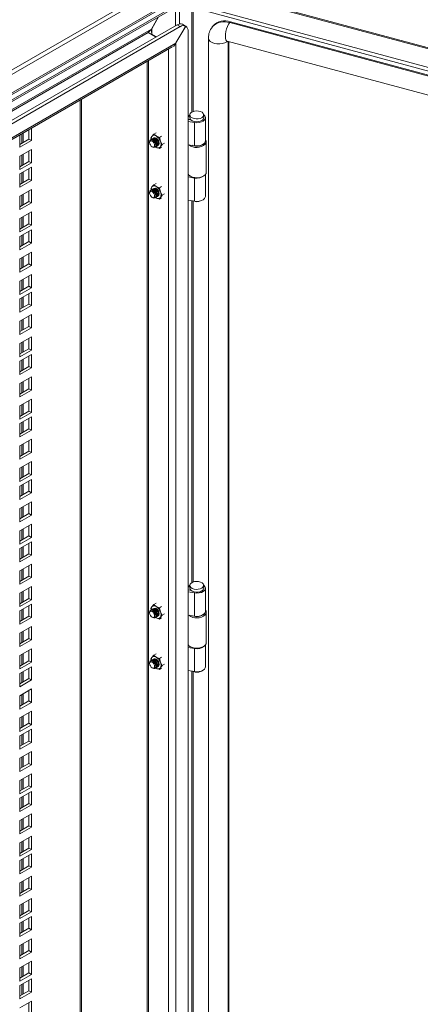
# Model space of a CAD drawing. Units: millimetres. Extents: x 63 to 8538, y 73 to 6060.
# Drawn here: x 6074 to 6260, y 4788 to 5246 of the extents above; entities that cross this region are included whole.
import ezdxf

# ---------------------------------------------------------------- set-up
doc = ezdxf.new("R2010")
doc.units = ezdxf.units.MM
doc.header["$LTSCALE"] = 5

msp = doc.modelspace()

# ---------------------------------------------------------------- linework, layer by layer
at = {"lineweight": 18}
for p, q in [((5337.76, 4799.8), (6211.47, 5304.18)), ((6212.08, 5302.51), (5338.17, 4798.01)), ((5338.01, 4788.51), (6211.22, 5292.6)), ((5338.17, 4789.44), (6212.08, 5293.94)), ((6169.89, 5266.32), (5352.08, 4794.21)), ((5352.66, 4793.71), (6168.28, 5264.55)), ((6642.97, 5130.12), (6160.43, 5260.02)), ((6643.45, 5130.54), (6161.07, 5260.39)), ((6150.25, 5254.15), (6637.25, 5123.05)), ((6146.09, 5243.04), (6146.09, 5251.74)), ((6147.9, 5243.82), (6147.9, 5252.79)), ((6148.32, 5253.03), (6637.25, 5121.42)), ((6153.61, 5251.61), (6153.61, 5202.84)), ((6154.25, 5203.14), (6154.25, 5251.44)), ((6138.05, 5247.1), (6134.82, 5241.5)), ((6134.96, 5241.58), (6138.19, 5247.18)), ((6171.58, 5244.91), (6171.24, 5244.49)), ((6625.12, 5122.31), (6171.24, 5244.49)), ((6625.46, 5122.73), (6171.58, 5244.91)), ((6134.82, 5241.5), (5787.52, 5041)), ((5788.19, 5040.61), (6133.4, 5239.9)), ((6146.78, 5243.44), (5792.1, 5038.69)), ((6148.2, 5242.63), (5793.51, 5037.87)), ((6133.4, 5239.9), (6137.02, 5237.81)), ((6134.96, 5239.16), (6134.96, 5241.58)), ((6150.72, 5242.92), (6146.13, 5234.97)), ((6146.27, 5235.05), (6150.8, 5242.88)), ((6146.78, 5243.44), (6148.2, 5242.63)), ((6149.31, 5243.74), (6150.72, 5242.92)), ((6149.38, 5243.7), (6149.38, 5243.7)), ((6149.38, 5243.7), (6150.8, 5242.88)), ((6151.87, 5240.5), (6151.87, 4679.38)), ((6163.49, 5242.95), (6163.15, 5242.54)), ((5793.51, 5031.4), (6146.13, 5234.97)), ((6134.96, 5239.16), (6134.82, 5239.08)), ((6134.96, 5239.16), (6137.16, 5237.89)), ((6146.27, 5235.05), (6146.04, 5234.81)), ((6146.27, 5235.05), (6146.27, 4678.36)), ((6161.37, 5237.37), (6161.37, 4688)), ((6169.99, 5235.94), (6591.21, 5122.55)), ((6170.52, 4686.83), (6170.52, 5235.8)), ((6170.85, 4687.25), (6170.85, 5235.71)), ((5793, 5030.27), (6144.52, 5233.2)), ((6142.77, 4680.39), (6142.77, 5232.18)), ((6132.82, 5226.44), (6132.82, 4686.13)), ((6133.54, 4685.71), (6133.54, 5226.86)), ((6101.75, 4691.26), (6101.75, 5208.51)), ((6102.36, 4692.11), (6102.36, 5208.86)), ((6151.87, 5200.44), (6152.1, 5200.9)), ((6153.01, 5199.38), (6151.87, 5199.57)), ((6151.87, 5199.46), (6153.28, 5199.24)), ((6151.87, 5198.5), (6154.91, 5198.03)), ((6152.74, 5201.57), (6152.74, 5200.26)), ((6153.01, 5199.38), (6153.05, 5199.47)), ((6153.01, 5199.28), (6153.01, 5199.38)), ((6159.14, 5200.26), (6159.14, 5201.57)), ((6159.94, 5189.49), (6159.94, 5200.26)), ((6077.91, 5190.32), (6077.91, 5194.74)), ((6079.04, 5189.67), (6079.04, 5195.4)), ((6154.91, 5198.03), (6154.91, 5187.26)), ((6073.67, 5192.29), (6073.67, 5186.56)), ((6073.67, 5187.87), (6077.91, 5190.32)), ((6073.67, 5186.56), (6079.04, 5189.67)), ((6074.6, 5192.83), (6074.6, 5188.41)), ((6075.28, 5188.8), (6075.28, 5193.23)), ((6077.91, 5190.32), (6079.04, 5189.67)), ((6134.02, 5189.04), (6134.02, 5188.75)), ((6135.09, 5191.6), (6134.64, 5190.78)), ((6134.64, 5190.78), (6134.79, 5190.18)), ((6134.86, 5190.2), (6134.79, 5190.16)), ((6135.95, 5192.64), (6135.09, 5191.6)), ((6135.28, 5190.45), (6135.21, 5190.4)), ((6135.71, 5190.69), (6135.63, 5190.65)), ((6135.95, 5192.64), (6136.99, 5193.24)), ((6137.05, 5191.77), (6135.95, 5192.64)), ((6138.56, 5191.13), (6137.05, 5191.77)), ((6139.6, 5191.74), (6138.56, 5191.13)), ((6139.01, 5189.33), (6138.56, 5191.13)), ((6139.87, 5187.77), (6139.01, 5189.33)), ((6160.34, 5174.9), (6160.34, 5189.05)), ((6079.04, 5185.49), (6073.67, 5182.38)), ((6077.91, 5179.93), (6077.91, 5184.83)), ((6079.04, 5179.28), (6079.04, 5185.49)), ((6135.18, 5186.74), (6135.43, 5186.59)), ((6136.79, 5186.7), (6136.86, 5186.74)), ((6137.05, 5186.55), (6136.8, 5186.7)), ((6136.83, 5186.72), (6137.05, 5186.55)), ((6137.05, 5186.55), (6138.56, 5185.91)), ((6137.21, 5186.94), (6137.28, 5186.98)), ((6137.63, 5187.18), (6137.71, 5187.23)), ((6138.56, 5185.91), (6139.01, 5186.72)), ((6139.6, 5186.51), (6138.56, 5185.91)), ((6139.01, 5186.72), (6139.87, 5187.77)), ((6140.91, 5188.37), (6139.87, 5187.77)), ((6154.91, 5187.26), (6151.87, 5187.73)), ((6073.67, 5182.38), (6073.67, 5176.18)), ((6073.67, 5177.48), (6077.91, 5179.93)), ((6074.6, 5182.92), (6074.6, 5178.02)), ((6075.28, 5178.41), (6075.28, 5183.31)), ((6077.91, 5179.93), (6079.04, 5179.28)), ((6073.67, 5176.18), (6079.04, 5179.28)), ((6079.04, 5177.22), (6073.67, 5174.12)), ((6077.91, 5171.67), (6077.91, 5176.57)), ((6079.04, 5171.02), (6079.04, 5177.22)), ((6073.67, 5174.12), (6073.67, 5167.91)), ((6073.67, 5169.22), (6077.91, 5171.67)), ((6073.67, 5167.91), (6079.04, 5171.02)), ((6074.6, 5174.66), (6074.6, 5169.76)), ((6075.28, 5170.15), (6075.28, 5175.05)), ((6077.91, 5171.67), (6079.04, 5171.02)), ((6152.03, 5173.74), (6151.87, 5173.77)), ((6152.15, 5173.61), (6151.87, 5173.66)), ((6151.87, 5172.7), (6154.91, 5172.23)), ((6152.83, 5173.11), (6153.12, 5172.94)), ((6154.91, 5161.45), (6154.91, 5172.23)), ((6158.77, 5172.94), (6159.06, 5173.11)), ((6159.94, 5163.68), (6159.94, 5173.84)), ((6079.04, 5166.84), (6073.67, 5163.73)), ((6077.91, 5161.28), (6077.91, 5166.18)), ((6079.04, 5160.63), (6079.04, 5166.84)), ((6134.64, 5167.27), (6135.09, 5168.08)), ((6134.8, 5166.65), (6134.64, 5167.27)), ((6134.86, 5166.68), (6134.79, 5166.64)), ((6135.09, 5168.08), (6135.95, 5169.13)), ((6135.28, 5166.93), (6135.21, 5166.89)), ((6135.71, 5167.17), (6135.63, 5167.13)), ((6135.95, 5169.13), (6136.99, 5169.73)), ((6137.05, 5168.25), (6135.95, 5169.13)), ((6138.56, 5167.62), (6137.05, 5168.25)), ((6139.6, 5168.22), (6138.56, 5167.62)), ((6138.56, 5167.62), (6139.01, 5165.82)), ((6073.67, 5163.73), (6073.67, 5157.53)), ((6074.6, 5164.27), (6074.6, 5159.37)), ((6075.28, 5159.76), (6075.28, 5164.66)), ((6134.02, 5165.52), (6134.02, 5165.24)), ((6135.18, 5163.22), (6135.43, 5163.08)), ((6136.79, 5163.18), (6136.86, 5163.22)), ((6137.05, 5163.03), (6136.8, 5163.19)), ((6137.05, 5163.03), (6136.83, 5163.2)), ((6138.56, 5162.39), (6137.05, 5163.03)), ((6137.21, 5163.42), (6137.28, 5163.47)), ((6137.63, 5163.67), (6137.71, 5163.71)), ((6139.01, 5163.2), (6138.56, 5162.39)), ((6138.56, 5162.39), (6139.6, 5162.99)), ((6139.01, 5165.82), (6139.87, 5164.25)), ((6139.87, 5164.25), (6139.01, 5163.2)), ((6140.91, 5164.85), (6139.87, 5164.25)), ((6154.91, 5161.45), (6151.87, 5161.92)), ((6153.61, 5161.65), (6153.61, 4984)), ((6154.25, 4984.31), (6154.25, 5161.55)), ((6073.67, 5158.83), (6077.91, 5161.28)), ((6073.67, 5157.53), (6079.04, 5160.63)), ((6077.91, 5161.28), (6079.04, 5160.63)), ((6079.04, 5156.45), (6073.67, 5153.35)), ((6073.67, 5153.35), (6073.67, 5147.14)), ((6074.6, 5153.89), (6074.6, 5148.99)), ((6075.28, 5149.38), (6075.28, 5154.28)), ((6077.91, 5150.9), (6077.91, 5155.8)), ((6079.04, 5150.24), (6079.04, 5156.45)), ((6073.67, 5148.45), (6077.91, 5150.9)), ((6073.67, 5147.14), (6079.04, 5150.24)), ((6079.04, 5148.19), (6073.67, 5145.08)), ((6077.91, 5150.9), (6079.04, 5150.24)), ((6079.04, 5141.98), (6079.04, 5148.19)), ((6073.67, 5145.08), (6073.67, 5138.88)), ((6074.6, 5145.62), (6074.6, 5140.72)), ((6075.28, 5141.12), (6075.28, 5146.01)), ((6077.91, 5142.63), (6077.91, 5147.53)), ((6073.67, 5140.18), (6077.91, 5142.63)), ((6073.67, 5138.88), (6079.04, 5141.98)), ((6077.91, 5142.63), (6079.04, 5141.98)), ((6079.04, 5137.8), (6073.67, 5134.7)), ((6073.67, 5134.7), (6073.67, 5128.49)), ((6074.6, 5135.24), (6074.6, 5130.34)), ((6075.28, 5130.73), (6075.28, 5135.63)), ((6077.91, 5132.25), (6077.91, 5137.15)), ((6079.04, 5131.59), (6079.04, 5137.8)), ((6073.67, 5129.8), (6077.91, 5132.25)), ((6073.67, 5128.49), (6079.04, 5131.59)), ((6077.91, 5132.25), (6079.04, 5131.59)), ((6079.04, 5127.41), (6073.67, 5124.31)), ((6075.28, 5120.34), (6075.28, 5125.24)), ((6077.91, 5121.86), (6077.91, 5126.76)), ((6079.04, 5121.21), (6079.04, 5127.41)), ((6073.67, 5124.31), (6073.67, 5118.11)), ((6073.67, 5119.41), (6077.91, 5121.86)), ((6073.67, 5118.11), (6079.04, 5121.21)), ((6074.6, 5124.85), (6074.6, 5119.95)), ((6077.91, 5121.86), (6079.04, 5121.21)), ((6079.04, 5119.15), (6073.67, 5116.05)), ((6073.67, 5116.05), (6073.67, 5109.84)), ((6074.6, 5116.59), (6074.6, 5111.69)), ((6075.28, 5112.08), (6075.28, 5116.98)), ((6077.91, 5113.6), (6077.91, 5118.5)), ((6079.04, 5112.94), (6079.04, 5119.15)), ((6073.67, 5111.15), (6077.91, 5113.6)), ((6073.67, 5109.84), (6079.04, 5112.94)), ((6077.91, 5113.6), (6079.04, 5112.94)), ((6079.04, 5108.76), (6073.67, 5105.66)), ((6075.28, 5101.69), (6075.28, 5106.59)), ((6077.91, 5103.21), (6077.91, 5108.11)), ((6079.04, 5102.56), (6079.04, 5108.76)), ((6073.67, 5105.66), (6073.67, 5099.46)), ((6073.67, 5100.76), (6077.91, 5103.21)), ((6073.67, 5099.46), (6079.04, 5102.56)), ((6074.6, 5106.2), (6074.6, 5101.3)), ((6077.91, 5103.21), (6079.04, 5102.56)), ((6079.04, 5098.38), (6073.67, 5095.27)), ((6077.91, 5092.82), (6077.91, 5097.72)), ((6079.04, 5092.17), (6079.04, 5098.38)), ((6073.67, 5095.27), (6073.67, 5089.07)), ((6074.6, 5095.81), (6074.6, 5090.91)), ((6075.28, 5091.31), (6075.28, 5096.21)), ((6073.67, 5090.38), (6077.91, 5092.82)), ((6073.67, 5089.07), (6079.04, 5092.17)), ((6079.04, 5090.11), (6073.67, 5087.01)), ((6077.91, 5092.82), (6079.04, 5092.17)), ((6077.91, 5084.56), (6077.91, 5089.46)), ((6079.04, 5083.91), (6079.04, 5090.11)), ((6073.67, 5087.01), (6073.67, 5080.81)), ((6073.67, 5082.11), (6077.91, 5084.56)), ((6073.67, 5080.81), (6079.04, 5083.91)), ((6074.6, 5087.55), (6074.6, 5082.65)), ((6075.28, 5083.04), (6075.28, 5087.94)), ((6077.91, 5084.56), (6079.04, 5083.91)), ((6079.04, 5079.73), (6073.67, 5076.63)), ((6079.04, 5073.52), (6079.04, 5079.73)), ((6073.67, 5076.63), (6073.67, 5070.42)), ((6074.6, 5077.16), (6074.6, 5072.26)), ((6075.28, 5072.66), (6075.28, 5077.56)), ((6077.91, 5074.17), (6077.91, 5079.07)), ((6073.67, 5071.73), (6077.91, 5074.17)), ((6073.67, 5070.42), (6079.04, 5073.52)), ((6077.91, 5074.17), (6079.04, 5073.52)), ((6079.04, 5069.34), (6073.67, 5066.24)), ((6073.67, 5066.24), (6073.67, 5060.03)), ((6074.6, 5066.78), (6074.6, 5061.88)), ((6075.28, 5062.27), (6075.28, 5067.17)), ((6077.91, 5063.79), (6077.91, 5068.69)), ((6079.04, 5063.14), (6079.04, 5069.34)), ((6073.67, 5061.34), (6077.91, 5063.79)), ((6073.67, 5060.03), (6079.04, 5063.14)), ((6079.04, 5061.08), (6073.67, 5057.98)), ((6077.91, 5063.79), (6079.04, 5063.14)), ((6079.04, 5054.87), (6079.04, 5061.08)), ((6073.67, 5057.98), (6073.67, 5051.77)), ((6074.6, 5058.51), (6074.6, 5053.61)), ((6075.28, 5054.01), (6075.28, 5058.91)), ((6077.91, 5055.53), (6077.91, 5060.42)), ((6073.67, 5053.08), (6077.91, 5055.53)), ((6073.67, 5051.77), (6079.04, 5054.87)), ((6077.91, 5055.53), (6079.04, 5054.87)), ((6079.04, 5050.69), (6073.67, 5047.59)), ((6073.67, 5047.59), (6073.67, 5041.38)), ((6074.6, 5048.13), (6074.6, 5043.23)), ((6075.28, 5043.62), (6075.28, 5048.52)), ((6077.91, 5045.14), (6077.91, 5050.04)), ((6079.04, 5044.49), (6079.04, 5050.69)), ((6073.67, 5042.69), (6077.91, 5045.14)), ((6073.67, 5041.38), (6079.04, 5044.49)), ((6077.91, 5045.14), (6079.04, 5044.49)), ((6079.04, 5040.3), (6073.67, 5037.2)), ((6075.28, 5033.23), (6075.28, 5038.13)), ((6077.91, 5034.75), (6077.91, 5039.65)), ((6079.04, 5034.1), (6079.04, 5040.3)), ((6073.67, 5037.2), (6073.67, 5031)), ((6073.67, 5032.3), (6077.91, 5034.75)), ((6073.67, 5031), (6079.04, 5034.1)), ((6074.6, 5037.74), (6074.6, 5032.84)), ((6077.91, 5034.75), (6079.04, 5034.1)), ((6079.04, 5032.04), (6073.67, 5028.94)), ((6073.67, 5028.94), (6073.67, 5022.73)), ((6074.6, 5029.48), (6074.6, 5024.58)), ((6075.28, 5024.97), (6075.28, 5029.87)), ((6077.91, 5026.49), (6077.91, 5031.39)), ((6079.04, 5025.84), (6079.04, 5032.04)), ((6073.67, 5024.04), (6077.91, 5026.49)), ((6073.67, 5022.73), (6079.04, 5025.84)), ((6077.91, 5026.49), (6079.04, 5025.84)), ((6079.04, 5021.66), (6073.67, 5018.55)), ((6077.91, 5016.1), (6077.91, 5021)), ((6079.04, 5015.45), (6079.04, 5021.66)), ((6073.67, 5018.55), (6073.67, 5012.35)), ((6073.67, 5013.65), (6077.91, 5016.1)), ((6073.67, 5012.35), (6079.04, 5015.45)), ((6074.6, 5019.09), (6074.6, 5014.19)), ((6075.28, 5014.58), (6075.28, 5019.48)), ((6077.91, 5016.1), (6079.04, 5015.45)), ((6079.04, 5011.27), (6073.67, 5008.17)), ((6077.91, 5005.72), (6077.91, 5010.62)), ((6079.04, 5005.06), (6079.04, 5011.27)), ((6073.67, 5008.17), (6073.67, 5001.96)), ((6074.6, 5008.71), (6074.6, 5003.81)), ((6075.28, 5004.2), (6075.28, 5009.1)), ((6073.67, 5003.27), (6077.91, 5005.72)), ((6073.67, 5001.96), (6079.04, 5005.06)), ((6079.04, 5003.01), (6073.67, 4999.9)), ((6077.91, 5005.72), (6079.04, 5005.06)), ((6077.91, 4997.45), (6077.91, 5002.35)), ((6079.04, 4996.8), (6079.04, 5003.01)), ((6073.67, 4999.9), (6073.67, 4993.7)), ((6073.67, 4995), (6077.91, 4997.45)), ((6073.67, 4993.7), (6079.04, 4996.8)), ((6074.6, 5000.44), (6074.6, 4995.54)), ((6075.28, 4995.93), (6075.28, 5000.83)), ((6077.91, 4997.45), (6079.04, 4996.8)), ((6079.04, 4992.62), (6073.67, 4989.52)), ((6079.04, 4986.41), (6079.04, 4992.62)), ((6073.67, 4989.52), (6073.67, 4983.31)), ((6074.6, 4990.06), (6074.6, 4985.16)), ((6075.28, 4985.55), (6075.28, 4990.45)), ((6077.91, 4987.07), (6077.91, 4991.97)), ((6073.67, 4984.62), (6077.91, 4987.07)), ((6073.67, 4983.31), (6079.04, 4986.41)), ((6077.91, 4987.07), (6079.04, 4986.41)), ((6079.04, 4982.23), (6073.67, 4979.13)), ((6073.67, 4979.13), (6073.67, 4972.92)), ((6074.6, 4979.67), (6074.6, 4974.77)), ((6075.28, 4975.16), (6075.28, 4980.06)), ((6077.91, 4976.68), (6077.91, 4981.58)), ((6079.04, 4976.03), (6079.04, 4982.23)), ((6151.87, 4981.61), (6152.1, 4982.07)), ((6153.01, 4980.55), (6151.87, 4980.74)), ((6151.87, 4980.63), (6153.28, 4980.41)), ((6151.87, 4979.67), (6154.91, 4979.2)), ((6152.74, 4982.74), (6152.74, 4981.43)), ((6153.01, 4980.55), (6153.05, 4980.64)), ((6153.01, 4980.45), (6153.01, 4980.55)), ((6154.91, 4979.2), (6154.91, 4968.42)), ((6159.14, 4981.43), (6159.14, 4982.74)), ((6159.94, 4970.65), (6159.94, 4981.43)), ((6073.67, 4974.23), (6077.91, 4976.68)), ((6073.67, 4972.92), (6079.04, 4976.03)), ((6079.04, 4973.97), (6073.67, 4970.87)), ((6077.91, 4976.68), (6079.04, 4976.03)), ((6079.04, 4967.76), (6079.04, 4973.97)), ((6135.95, 4973.81), (6135.09, 4972.76)), ((6135.95, 4973.81), (6136.99, 4974.41)), ((6137.05, 4972.94), (6135.95, 4973.81)), ((6073.67, 4970.87), (6073.67, 4964.66)), ((6074.6, 4971.41), (6074.6, 4966.51)), ((6075.28, 4966.9), (6075.28, 4971.8)), ((6077.91, 4968.42), (6077.91, 4973.32)), ((6134.02, 4970.21), (6134.02, 4969.92)), ((6135.09, 4972.76), (6134.64, 4971.95)), ((6134.64, 4971.95), (6134.79, 4971.35)), ((6134.86, 4971.37), (6134.79, 4971.33)), ((6135.28, 4971.61), (6135.21, 4971.57)), ((6135.71, 4971.86), (6135.63, 4971.82)), ((6138.56, 4972.3), (6137.05, 4972.94)), ((6139.6, 4972.9), (6138.56, 4972.3)), ((6139.01, 4970.5), (6138.56, 4972.3)), ((6139.87, 4968.93), (6139.01, 4970.5)), ((6140.91, 4969.54), (6139.87, 4968.93)), ((6160.34, 4956.07), (6160.34, 4970.21)), ((6073.67, 4965.97), (6077.91, 4968.42)), ((6073.67, 4964.66), (6079.04, 4967.76)), ((6077.91, 4968.42), (6079.04, 4967.76)), ((6135.18, 4967.91), (6135.43, 4967.76)), ((6136.79, 4967.86), (6136.86, 4967.9)), ((6137.05, 4967.71), (6136.8, 4967.87)), ((6136.83, 4967.89), (6137.05, 4967.71)), ((6137.05, 4967.71), (6138.56, 4967.07)), ((6137.21, 4968.11), (6137.28, 4968.15)), ((6137.63, 4968.35), (6137.71, 4968.39)), ((6138.56, 4967.07), (6139.01, 4967.89)), ((6139.6, 4967.68), (6138.56, 4967.07)), ((6139.01, 4967.89), (6139.87, 4968.93)), ((6154.91, 4968.42), (6151.87, 4968.89)), ((6079.04, 4963.58), (6073.67, 4960.48)), ((6073.67, 4960.48), (6073.67, 4954.27)), ((6074.6, 4961.02), (6074.6, 4956.12)), ((6075.28, 4956.51), (6075.28, 4961.41)), ((6077.91, 4958.03), (6077.91, 4962.93)), ((6079.04, 4957.38), (6079.04, 4963.58)), ((6073.67, 4955.58), (6077.91, 4958.03)), ((6073.67, 4954.27), (6079.04, 4957.38)), ((6077.91, 4958.03), (6079.04, 4957.38)), ((6079.04, 4953.2), (6073.67, 4950.09)), ((6075.28, 4946.13), (6075.28, 4951.02)), ((6077.91, 4947.64), (6077.91, 4952.54)), ((6079.04, 4946.99), (6079.04, 4953.2)), ((6135.95, 4950.29), (6136.99, 4950.89)), ((6152.03, 4954.91), (6151.87, 4954.93)), ((6152.15, 4954.78), (6151.87, 4954.82)), ((6151.87, 4953.87), (6154.91, 4953.4)), ((6152.83, 4954.27), (6153.12, 4954.11)), ((6154.91, 4942.62), (6154.91, 4953.4)), ((6158.77, 4954.11), (6159.06, 4954.27)), ((6159.94, 4944.85), (6159.94, 4955.01)), ((6073.67, 4950.09), (6073.67, 4943.89)), ((6073.67, 4945.19), (6077.91, 4947.64)), ((6073.67, 4943.89), (6079.04, 4946.99)), ((6074.6, 4950.63), (6074.6, 4945.73)), ((6077.91, 4947.64), (6079.04, 4946.99)), ((6134.02, 4946.69), (6134.02, 4946.4)), ((6134.64, 4948.43), (6135.09, 4949.25)), ((6134.8, 4947.82), (6134.64, 4948.43)), ((6134.86, 4947.85), (6134.79, 4947.81)), ((6135.09, 4949.25), (6135.95, 4950.29)), ((6135.28, 4948.1), (6135.21, 4948.05)), ((6135.71, 4948.34), (6135.63, 4948.3)), ((6137.05, 4949.42), (6135.95, 4950.29)), ((6138.56, 4948.78), (6137.05, 4949.42)), ((6139.6, 4949.39), (6138.56, 4948.78)), ((6138.56, 4948.78), (6139.01, 4946.98)), ((6139.01, 4946.98), (6139.87, 4945.42)), ((6079.04, 4944.93), (6073.67, 4941.83)), ((6073.67, 4941.83), (6073.67, 4935.62)), ((6074.6, 4942.37), (6074.6, 4937.47)), ((6075.28, 4937.86), (6075.28, 4942.76)), ((6077.91, 4939.38), (6077.91, 4944.28)), ((6079.04, 4938.73), (6079.04, 4944.93)), ((6135.18, 4944.39), (6135.43, 4944.24)), ((6136.79, 4944.35), (6136.86, 4944.39)), ((6137.05, 4944.2), (6136.8, 4944.36)), ((6137.05, 4944.2), (6136.83, 4944.37)), ((6138.56, 4943.56), (6137.05, 4944.2)), ((6137.21, 4944.59), (6137.28, 4944.63)), ((6137.63, 4944.84), (6137.71, 4944.88)), ((6139.01, 4944.37), (6138.56, 4943.56)), ((6138.56, 4943.56), (6139.6, 4944.16)), ((6139.87, 4945.42), (6139.01, 4944.37)), ((6140.91, 4946.02), (6139.87, 4945.42)), ((6154.91, 4942.62), (6151.87, 4943.09)), ((6153.61, 4942.82), (6153.61, 4765.17)), ((6154.25, 4765.47), (6154.25, 4942.72)), ((6073.67, 4936.93), (6077.91, 4939.38)), ((6073.67, 4935.62), (6079.04, 4938.73)), ((6077.91, 4939.38), (6079.04, 4938.73)), ((6079.04, 4934.55), (6073.67, 4931.44)), ((6077.91, 4928.99), (6077.91, 4933.89)), ((6079.04, 4928.34), (6079.04, 4934.55)), ((6073.67, 4931.44), (6073.67, 4925.24)), ((6073.67, 4926.54), (6077.91, 4928.99)), ((6073.67, 4925.24), (6079.04, 4928.34)), ((6074.6, 4931.98), (6074.6, 4927.08)), ((6075.28, 4927.48), (6075.28, 4932.37)), ((6077.91, 4928.99), (6079.04, 4928.34)), ((6079.04, 4924.16), (6073.67, 4921.06)), ((6077.91, 4918.61), (6077.91, 4923.51)), ((6079.04, 4917.95), (6079.04, 4924.16)), ((6073.67, 4921.06), (6073.67, 4914.85)), ((6074.6, 4921.6), (6074.6, 4916.7)), ((6075.28, 4917.09), (6075.28, 4921.99)), ((6073.67, 4916.16), (6077.91, 4918.61)), ((6073.67, 4914.85), (6079.04, 4917.95)), ((6079.04, 4915.9), (6073.67, 4912.79)), ((6077.91, 4918.61), (6079.04, 4917.95)), ((6077.91, 4910.34), (6077.91, 4915.24)), ((6079.04, 4909.69), (6079.04, 4915.9)), ((6073.67, 4912.79), (6073.67, 4906.59)), ((6073.67, 4907.89), (6077.91, 4910.34)), ((6073.67, 4906.59), (6079.04, 4909.69)), ((6074.6, 4913.33), (6074.6, 4908.43)), ((6075.28, 4908.83), (6075.28, 4913.73)), ((6077.91, 4910.34), (6079.04, 4909.69)), ((6079.04, 4905.51), (6073.67, 4902.41)), ((6079.04, 4899.3), (6079.04, 4905.51)), ((6073.67, 4902.41), (6073.67, 4896.2)), ((6074.6, 4902.95), (6074.6, 4898.05)), ((6075.28, 4898.44), (6075.28, 4903.34)), ((6077.91, 4899.96), (6077.91, 4904.86)), ((6073.67, 4897.51), (6077.91, 4899.96)), ((6073.67, 4896.2), (6079.04, 4899.3)), ((6077.91, 4899.96), (6079.04, 4899.3)), ((6079.04, 4895.12), (6073.67, 4892.02)), ((6073.67, 4892.02), (6073.67, 4885.82)), ((6074.6, 4892.56), (6074.6, 4887.66)), ((6075.28, 4888.05), (6075.28, 4892.95)), ((6077.91, 4889.57), (6077.91, 4894.47)), ((6079.04, 4888.92), (6079.04, 4895.12)), ((6073.67, 4887.12), (6077.91, 4889.57)), ((6073.67, 4885.82), (6079.04, 4888.92)), ((6079.04, 4886.86), (6073.67, 4883.76)), ((6077.91, 4889.57), (6079.04, 4888.92)), ((6079.04, 4880.65), (6079.04, 4886.86)), ((6073.67, 4883.76), (6073.67, 4877.55)), ((6074.6, 4884.3), (6074.6, 4879.4)), ((6075.28, 4879.79), (6075.28, 4884.69)), ((6077.91, 4881.31), (6077.91, 4886.21)), ((6073.67, 4878.86), (6077.91, 4881.31)), ((6073.67, 4877.55), (6079.04, 4880.65)), ((6077.91, 4881.31), (6079.04, 4880.65)), ((6079.04, 4876.47), (6073.67, 4873.37)), ((6073.67, 4873.37), (6073.67, 4867.17)), ((6074.6, 4873.91), (6074.6, 4869.01)), ((6075.28, 4869.4), (6075.28, 4874.3)), ((6077.91, 4870.92), (6077.91, 4875.82)), ((6079.04, 4870.27), (6079.04, 4876.47)), ((6073.67, 4868.47), (6077.91, 4870.92)), ((6073.67, 4867.17), (6079.04, 4870.27)), ((6077.91, 4870.92), (6079.04, 4870.27)), ((6079.04, 4866.09), (6073.67, 4862.99)), ((6075.28, 4859.02), (6075.28, 4863.92)), ((6077.91, 4860.54), (6077.91, 4865.43)), ((6079.04, 4859.88), (6079.04, 4866.09)), ((6073.67, 4862.99), (6073.67, 4856.78)), ((6073.67, 4858.09), (6077.91, 4860.54)), ((6073.67, 4856.78), (6079.04, 4859.88)), ((6074.6, 4863.52), (6074.6, 4858.62)), ((6077.91, 4860.54), (6079.04, 4859.88)), ((6079.04, 4857.82), (6073.67, 4854.72)), ((6073.67, 4854.72), (6073.67, 4848.52)), ((6074.6, 4855.26), (6074.6, 4850.36)), ((6075.28, 4850.75), (6075.28, 4855.65)), ((6077.91, 4852.27), (6077.91, 4857.17)), ((6079.04, 4851.62), (6079.04, 4857.82)), ((6073.67, 4849.82), (6077.91, 4852.27)), ((6073.67, 4848.52), (6079.04, 4851.62)), ((6077.91, 4852.27), (6079.04, 4851.62)), ((6079.04, 4847.44), (6073.67, 4844.34)), ((6077.91, 4841.89), (6077.91, 4846.78)), ((6079.04, 4841.23), (6079.04, 4847.44)), ((6073.67, 4844.34), (6073.67, 4838.13)), ((6073.67, 4839.44), (6077.91, 4841.89)), ((6073.67, 4838.13), (6079.04, 4841.23)), ((6074.6, 4844.87), (6074.6, 4839.97)), ((6075.28, 4840.37), (6075.28, 4845.27)), ((6077.91, 4841.89), (6079.04, 4841.23)), ((6079.04, 4837.05), (6073.67, 4833.95)), ((6077.91, 4831.5), (6077.91, 4836.4)), ((6079.04, 4830.85), (6079.04, 4837.05)), ((6073.67, 4833.95), (6073.67, 4827.74)), ((6074.6, 4834.49), (6074.6, 4829.59)), ((6075.28, 4829.98), (6075.28, 4834.88)), ((6073.67, 4829.05), (6077.91, 4831.5)), ((6073.67, 4827.74), (6079.04, 4830.85)), ((6079.04, 4828.79), (6073.67, 4825.69)), ((6077.91, 4831.5), (6079.04, 4830.85)), ((6077.91, 4823.24), (6077.91, 4828.14)), ((6079.04, 4822.58), (6079.04, 4828.79)), ((6073.67, 4825.69), (6073.67, 4819.48)), ((6073.67, 4820.79), (6077.91, 4823.24)), ((6074.6, 4826.22), (6074.6, 4821.33)), ((6075.28, 4821.72), (6075.28, 4826.62)), ((6077.91, 4823.24), (6079.04, 4822.58)), ((6073.67, 4819.48), (6079.04, 4822.58)), ((6079.04, 4818.4), (6073.67, 4815.3)), ((6079.04, 4812.2), (6079.04, 4818.4)), ((6073.67, 4815.3), (6073.67, 4809.09)), ((6074.6, 4815.84), (6074.6, 4810.94)), ((6075.28, 4811.33), (6075.28, 4816.23)), ((6077.91, 4812.85), (6077.91, 4817.75)), ((6073.67, 4810.4), (6077.91, 4812.85)), ((6073.67, 4809.09), (6079.04, 4812.2)), ((6077.91, 4812.85), (6079.04, 4812.2)), ((6079.04, 4808.02), (6073.67, 4804.91)), ((6073.67, 4804.91), (6073.67, 4798.71)), ((6074.6, 4805.45), (6074.6, 4800.55)), ((6075.28, 4800.94), (6075.28, 4805.84)), ((6077.91, 4802.46), (6077.91, 4807.36)), ((6079.04, 4801.81), (6079.04, 4808.02)), ((6073.67, 4800.01), (6077.91, 4802.46)), ((6073.67, 4798.71), (6079.04, 4801.81)), ((6079.04, 4799.75), (6073.67, 4796.65)), ((6077.91, 4802.46), (6079.04, 4801.81)), ((6079.04, 4793.55), (6079.04, 4799.75)), ((6073.67, 4796.65), (6073.67, 4790.44)), ((6074.6, 4797.19), (6074.6, 4792.29)), ((6075.28, 4792.68), (6075.28, 4797.58)), ((6077.91, 4794.2), (6077.91, 4799.1)), ((6073.67, 4791.75), (6077.91, 4794.2)), ((6073.67, 4790.44), (6079.04, 4793.55)), ((6077.91, 4794.2), (6079.04, 4793.55)), ((6079.04, 4789.37), (6073.67, 4786.26)), ((6077.91, 4783.81), (6077.91, 4788.71)), ((6079.04, 4783.16), (6079.04, 4789.37))]:
    msp.add_line(p, q, dxfattribs=at)
at = {"lineweight": 18, "flags": 128}
for points in [[(6171.24, 5244.49), (6170.72, 5243.71), (6170.23, 5242.71), (6169.81, 5241.57), (6169.48, 5240.36), (6169.28, 5239.16), (6169.21, 5238.06), (6169.28, 5237.13), (6169.48, 5236.44), (6169.81, 5236.03), (6169.99, 5235.94)], [(6134.82, 5241.5), (6134.04, 5240.66), (6133.4, 5239.9)], [(6133.53, 5239.82), (6133.65, 5240.12), (6133.84, 5240.42)], [(6134.96, 5239.16), (6134.82, 5240.37), (6134.96, 5241.58)], [(6161.37, 5237.37), (6161.38, 5237.13), (6161.66, 5236.42), (6162.23, 5235.78), (6163.08, 5235.24), (6164.14, 5234.86), (6165.33, 5234.64), (6166.58, 5234.61), (6167.81, 5234.76), (6168.92, 5235.1), (6169.84, 5235.59), (6170.22, 5235.88)], [(6169.81, 5235.97), (6169.8, 5235.97), (6169.95, 5235.95), (6169.99, 5235.94)], [(6158.21, 5200.26), (6157.44, 5199.94), (6156.54, 5199.76), (6155.59, 5199.74), (6154.66, 5199.88), (6153.86, 5200.17), (6153.23, 5200.59), (6152.85, 5201.09), (6152.75, 5201.64), (6152.92, 5202.18), (6153.37, 5202.67), (6154.04, 5203.06), (6154.89, 5203.31), (6155.82, 5203.42), (6156.77, 5203.36), (6157.65, 5203.14), (6158.37, 5202.78), (6158.88, 5202.31), (6159.12, 5201.78), (6159.09, 5201.23), (6158.77, 5200.71), (6158.21, 5200.26)], [(6152.75, 5201.65), (6152.55, 5201.48), (6152.1, 5200.9)], [(6152.74, 5200.26), (6152.85, 5199.79), (6153.23, 5199.28), (6153.86, 5198.86), (6154.66, 5198.57), (6155.59, 5198.43), (6156.54, 5198.45), (6157.44, 5198.63), (6158.21, 5198.96)], [(6154.91, 5198.03), (6156, 5197.96), (6157.09, 5198.05), (6158.09, 5198.32), (6158.93, 5198.73), (6159.54, 5199.26), (6159.88, 5199.86), (6159.92, 5200.5), (6159.66, 5201.11), (6159.14, 5201.65)], [(6134.02, 5189.04), (6134.13, 5189.6), (6134.44, 5189.95), (6134.89, 5190.04), (6135.43, 5189.86), (6135.97, 5189.42), (6136.43, 5188.8), (6136.74, 5188.1), (6136.85, 5187.41), (6136.74, 5186.85), (6136.43, 5186.5), (6135.98, 5186.41), (6135.44, 5186.59), (6135.43, 5186.59)], [(6135.19, 5186.74), (6134.74, 5187.1), (6134.36, 5187.61), (6134.11, 5188.19), (6134.02, 5188.75), (6134.11, 5189.21), (6134.36, 5189.5), (6134.74, 5189.58), (6135.19, 5189.42), (6135.63, 5189.06), (6136.01, 5188.56), (6136.26, 5187.97), (6136.35, 5187.41), (6136.26, 5186.95), (6136.01, 5186.66), (6135.63, 5186.58), (6135.19, 5186.74)], [(6134.62, 5190.03), (6134.79, 5190.16), (6135.24, 5190.25), (6135.79, 5190.06), (6136.33, 5189.62), (6136.79, 5189), (6137.09, 5188.3), (6137.2, 5187.61), (6137.09, 5187.05), (6136.79, 5186.7), (6136.57, 5186.62)], [(6134.86, 5190.2), (6135.31, 5190.29), (6135.86, 5190.1), (6136.4, 5189.67), (6136.86, 5189.05), (6137.16, 5188.34), (6137.27, 5187.65), (6137.16, 5187.09), (6136.86, 5186.74), (6136.86, 5186.74)], [(6135.05, 5190.28), (6135.21, 5190.4), (6135.67, 5190.49), (6136.21, 5190.31), (6136.75, 5189.87), (6137.21, 5189.25), (6137.52, 5188.54), (6137.62, 5187.86), (6137.52, 5187.29), (6137.21, 5186.94), (6137.02, 5186.87)], [(6135.28, 5190.45), (6135.74, 5190.53), (6136.28, 5190.35), (6136.82, 5189.91), (6137.28, 5189.29), (6137.59, 5188.59), (6137.7, 5187.9), (6137.59, 5187.34), (6137.28, 5186.98), (6137.28, 5186.98)], [(6135.47, 5190.52), (6135.63, 5190.65), (6136.09, 5190.74), (6136.63, 5190.55), (6137.18, 5190.11), (6137.63, 5189.49), (6137.94, 5188.79), (6138.05, 5188.1), (6137.94, 5187.54), (6137.63, 5187.18), (6137.42, 5187.11)], [(6135.71, 5190.69), (6136.16, 5190.78), (6136.7, 5190.59), (6137.25, 5190.16), (6137.7, 5189.54), (6138.01, 5188.83), (6138.12, 5188.14), (6138.01, 5187.58), (6137.71, 5187.23), (6137.71, 5187.23)], [(6137.05, 5190.79), (6136.51, 5190.98), (6136.05, 5190.89), (6135.89, 5190.76)], [(6135.9, 5190.77), (6136.06, 5190.89), (6136.52, 5190.98), (6137.06, 5190.8), (6137.6, 5190.36), (6138.06, 5189.74), (6138.36, 5189.03), (6138.47, 5188.35), (6138.36, 5187.78), (6138.06, 5187.43), (6137.85, 5187.35)], [(6137.06, 5190.78), (6136.52, 5190.97), (6136.07, 5190.88), (6135.92, 5190.77)], [(6137.87, 5187.35), (6138.05, 5187.43), (6138.36, 5187.78), (6138.47, 5188.34), (6138.36, 5189.03), (6138.05, 5189.74), (6137.59, 5190.35), (6137.05, 5190.79)], [(6137.88, 5187.37), (6138.05, 5187.44), (6138.36, 5187.79), (6138.46, 5188.35), (6138.36, 5189.03), (6138.05, 5189.74), (6137.6, 5190.35), (6137.06, 5190.78)], [(6154.91, 5187.26), (6156, 5187.18), (6157.09, 5187.27), (6158.09, 5187.54), (6158.93, 5187.95), (6159.54, 5188.48), (6159.88, 5189.08), (6159.94, 5189.49)], [(6159.51, 5188.33), (6159.87, 5188.92), (6159.94, 5189.43)], [(6151.87, 5173.94), (6152.26, 5173.51), (6153.01, 5173.01), (6153.96, 5172.64), (6155.04, 5172.42), (6156.19, 5172.37), (6157.32, 5172.49), (6158.35, 5172.78), (6159.22, 5173.21), (6159.87, 5173.76)], [(6159.87, 5173.76), (6160.25, 5174.38), (6160.34, 5174.9)], [(6134.02, 5165.52), (6134.13, 5166.08), (6134.44, 5166.44), (6134.89, 5166.53), (6135.43, 5166.34), (6135.97, 5165.9), (6136.43, 5165.29), (6136.74, 5164.58), (6136.85, 5163.89), (6136.74, 5163.33), (6136.43, 5162.98), (6135.98, 5162.89), (6135.44, 5163.08), (6135.43, 5163.08)], [(6134.62, 5166.51), (6134.79, 5166.64), (6135.24, 5166.73), (6135.79, 5166.54), (6136.33, 5166.11), (6136.79, 5165.49), (6137.09, 5164.78), (6137.2, 5164.09), (6137.09, 5163.53), (6136.79, 5163.18), (6136.59, 5163.1)], [(6134.86, 5166.68), (6135.31, 5166.77), (6135.86, 5166.59), (6136.4, 5166.15), (6136.86, 5165.53), (6137.16, 5164.82), (6137.27, 5164.14), (6137.16, 5163.57), (6136.86, 5163.22), (6136.86, 5163.22)], [(6135.05, 5166.76), (6135.21, 5166.89), (6135.67, 5166.98), (6136.21, 5166.79), (6136.75, 5166.35), (6137.21, 5165.73), (6137.52, 5165.03), (6137.62, 5164.34), (6137.52, 5163.78), (6137.21, 5163.42), (6137, 5163.34)], [(6135.28, 5166.93), (6135.74, 5167.02), (6136.28, 5166.83), (6136.82, 5166.39), (6137.28, 5165.78), (6137.59, 5165.07), (6137.7, 5164.38), (6137.59, 5163.82), (6137.28, 5163.47), (6137.28, 5163.47)], [(6135.47, 5167), (6135.63, 5167.13), (6136.09, 5167.22), (6136.63, 5167.03), (6137.18, 5166.6), (6137.63, 5165.98), (6137.94, 5165.27), (6138.05, 5164.58), (6137.94, 5164.02), (6137.63, 5163.67), (6137.44, 5163.59)], [(6135.71, 5167.17), (6136.16, 5167.26), (6136.7, 5167.08), (6137.25, 5166.64), (6137.7, 5166.02), (6138.01, 5165.31), (6138.12, 5164.63), (6138.01, 5164.06), (6137.71, 5163.71), (6137.71, 5163.71)], [(6137.05, 5167.27), (6136.51, 5167.46), (6136.05, 5167.37), (6135.89, 5167.25)], [(6135.9, 5167.25), (6136.06, 5167.38), (6136.52, 5167.47), (6137.06, 5167.28), (6137.6, 5166.84), (6138.06, 5166.22), (6138.36, 5165.52), (6138.47, 5164.83), (6138.36, 5164.27), (6138.06, 5163.91), (6137.87, 5163.84)], [(6137.06, 5167.27), (6136.52, 5167.45), (6136.07, 5167.37), (6135.92, 5167.25)], [(6137.86, 5163.84), (6138.05, 5163.91), (6138.36, 5164.26), (6138.47, 5164.83), (6138.36, 5165.51), (6138.05, 5166.22), (6137.59, 5166.84), (6137.05, 5167.27)], [(6137.88, 5163.86), (6138.05, 5163.93), (6138.36, 5164.28), (6138.46, 5164.84), (6138.36, 5165.52), (6138.05, 5166.22), (6137.6, 5166.83), (6137.06, 5167.27)], [(6135.19, 5163.22), (6134.74, 5163.58), (6134.36, 5164.09), (6134.11, 5164.67), (6134.02, 5165.24), (6134.11, 5165.7), (6134.36, 5165.99), (6134.74, 5166.06), (6135.19, 5165.91), (6135.63, 5165.55), (6136.01, 5165.04), (6136.26, 5164.46), (6136.35, 5163.89), (6136.26, 5163.43), (6136.01, 5163.14), (6135.63, 5163.07), (6135.19, 5163.22)], [(6154.91, 5161.45), (6156, 5161.37), (6157.09, 5161.47), (6158.09, 5161.74), (6158.93, 5162.15), (6159.54, 5162.68), (6159.88, 5163.28), (6159.94, 5163.68)], [(6158.21, 4981.43), (6157.44, 4981.1), (6156.54, 4980.92), (6155.59, 4980.9), (6154.66, 4981.04), (6153.86, 4981.34), (6153.23, 4981.76), (6152.85, 4982.26), (6152.75, 4982.81), (6152.92, 4983.35), (6153.37, 4983.84), (6154.04, 4984.22), (6154.89, 4984.48), (6155.82, 4984.58), (6156.77, 4984.52), (6157.65, 4984.3), (6158.37, 4983.94), (6158.88, 4983.48), (6159.12, 4982.95), (6159.09, 4982.39), (6158.77, 4981.87), (6158.21, 4981.43)], [(6152.75, 4982.82), (6152.55, 4982.65), (6152.1, 4982.07)], [(6152.74, 4981.43), (6152.85, 4980.95), (6153.23, 4980.45), (6153.86, 4980.03), (6154.66, 4979.74), (6155.59, 4979.6), (6156.54, 4979.62), (6157.44, 4979.8), (6158.21, 4980.13)], [(6154.91, 4979.2), (6156, 4979.12), (6157.09, 4979.22), (6158.09, 4979.48), (6158.93, 4979.9), (6159.54, 4980.42), (6159.88, 4981.03), (6159.92, 4981.66), (6159.66, 4982.28), (6159.14, 4982.82)], [(6134.02, 4970.21), (6134.13, 4970.77), (6134.44, 4971.12), (6134.89, 4971.21), (6135.43, 4971.02), (6135.97, 4970.59), (6136.43, 4969.97), (6136.74, 4969.26), (6136.85, 4968.58), (6136.74, 4968.02), (6136.43, 4967.66), (6135.98, 4967.57), (6135.44, 4967.76), (6135.43, 4967.76)], [(6135.19, 4967.91), (6134.74, 4968.26), (6134.36, 4968.77), (6134.11, 4969.35), (6134.02, 4969.92), (6134.11, 4970.38), (6134.36, 4970.67), (6134.74, 4970.74), (6135.19, 4970.59), (6135.63, 4970.23), (6136.01, 4969.72), (6136.26, 4969.14), (6136.35, 4968.58), (6136.26, 4968.11), (6136.01, 4967.82), (6135.63, 4967.75), (6135.19, 4967.91)], [(6134.62, 4971.19), (6134.79, 4971.33), (6135.24, 4971.42), (6135.79, 4971.23), (6136.33, 4970.79), (6136.79, 4970.17), (6137.09, 4969.46), (6137.2, 4968.78), (6137.09, 4968.22), (6136.79, 4967.86), (6136.59, 4967.79)], [(6134.86, 4971.37), (6135.31, 4971.46), (6135.86, 4971.27), (6136.4, 4970.83), (6136.86, 4970.21), (6137.16, 4969.51), (6137.27, 4968.82), (6137.16, 4968.26), (6136.86, 4967.9), (6136.86, 4967.9)], [(6135.05, 4971.44), (6135.21, 4971.57), (6135.67, 4971.66), (6136.21, 4971.47), (6136.75, 4971.04), (6137.21, 4970.42), (6137.52, 4969.71), (6137.62, 4969.02), (6137.52, 4968.46), (6137.21, 4968.11), (6137.02, 4968.03)], [(6135.28, 4971.61), (6135.74, 4971.7), (6136.28, 4971.51), (6136.82, 4971.08), (6137.28, 4970.46), (6137.59, 4969.75), (6137.7, 4969.07), (6137.59, 4968.5), (6137.28, 4968.15), (6137.28, 4968.15)], [(6135.47, 4971.69), (6135.63, 4971.82), (6136.09, 4971.91), (6136.63, 4971.72), (6137.18, 4971.28), (6137.63, 4970.66), (6137.94, 4969.95), (6138.05, 4969.27), (6137.94, 4968.7), (6137.63, 4968.35), (6137.44, 4968.28)], [(6135.71, 4971.86), (6136.16, 4971.95), (6136.7, 4971.76), (6137.25, 4971.32), (6137.7, 4970.7), (6138.01, 4970), (6138.12, 4969.31), (6138.01, 4968.75), (6137.71, 4968.39), (6137.71, 4968.39)], [(6137.05, 4971.96), (6136.51, 4972.15), (6136.05, 4972.06), (6135.89, 4971.93)], [(6135.9, 4971.93), (6136.06, 4972.06), (6136.52, 4972.15), (6137.06, 4971.96), (6137.6, 4971.53), (6138.06, 4970.91), (6138.36, 4970.2), (6138.47, 4969.51), (6138.36, 4968.95), (6138.06, 4968.6), (6137.87, 4968.52)], [(6137.06, 4971.95), (6136.52, 4972.14), (6136.07, 4972.05), (6135.92, 4971.94)], [(6137.86, 4968.52), (6138.05, 4968.59), (6138.36, 4968.95), (6138.47, 4969.51), (6138.36, 4970.2), (6138.05, 4970.9), (6137.59, 4971.52), (6137.05, 4971.96)], [(6137.88, 4968.54), (6138.05, 4968.61), (6138.36, 4968.96), (6138.46, 4969.52), (6138.36, 4970.2), (6138.05, 4970.9), (6137.6, 4971.52), (6137.06, 4971.95)], [(6154.91, 4968.42), (6156, 4968.34), (6157.09, 4968.44), (6158.09, 4968.71), (6158.93, 4969.12), (6159.54, 4969.65), (6159.88, 4970.25), (6159.94, 4970.65)], [(6159.51, 4969.5), (6159.87, 4970.09), (6159.94, 4970.6)], [(6159.87, 4954.92), (6160.25, 4955.55), (6160.34, 4956.07)], [(6151.87, 4955.11), (6152.26, 4954.68), (6153.01, 4954.18), (6153.96, 4953.8), (6155.04, 4953.58), (6156.19, 4953.53), (6157.32, 4953.66), (6158.35, 4953.94), (6159.22, 4954.38), (6159.87, 4954.92)], [(6134.02, 4946.69), (6134.13, 4947.25), (6134.44, 4947.6), (6134.89, 4947.69), (6135.43, 4947.51), (6135.97, 4947.07), (6136.43, 4946.45), (6136.74, 4945.75), (6136.85, 4945.06), (6136.74, 4944.5), (6136.43, 4944.15), (6135.98, 4944.06), (6135.44, 4944.24), (6135.43, 4944.24)], [(6135.19, 4944.39), (6134.74, 4944.75), (6134.36, 4945.26), (6134.11, 4945.84), (6134.02, 4946.4), (6134.11, 4946.86), (6134.36, 4947.15), (6134.74, 4947.23), (6135.19, 4947.07), (6135.63, 4946.71), (6136.01, 4946.21), (6136.26, 4945.62), (6136.35, 4945.06), (6136.26, 4944.6), (6136.01, 4944.31), (6135.63, 4944.23), (6135.19, 4944.39)], [(6134.62, 4947.68), (6134.79, 4947.81), (6135.24, 4947.9), (6135.79, 4947.71), (6136.33, 4947.27), (6136.79, 4946.66), (6137.09, 4945.95), (6137.2, 4945.26), (6137.09, 4944.7), (6136.79, 4944.35), (6136.59, 4944.27)], [(6134.86, 4947.85), (6135.31, 4947.94), (6135.86, 4947.75), (6136.4, 4947.32), (6136.86, 4946.7), (6137.16, 4945.99), (6137.27, 4945.3), (6137.16, 4944.74), (6136.86, 4944.39), (6136.86, 4944.39)], [(6135.05, 4947.93), (6135.21, 4948.05), (6135.67, 4948.14), (6136.21, 4947.96), (6136.75, 4947.52), (6137.21, 4946.9), (6137.52, 4946.19), (6137.62, 4945.51), (6137.52, 4944.94), (6137.21, 4944.59), (6137.02, 4944.52)], [(6135.28, 4948.1), (6135.74, 4948.19), (6136.28, 4948), (6136.82, 4947.56), (6137.28, 4946.94), (6137.59, 4946.24), (6137.7, 4945.55), (6137.59, 4944.99), (6137.28, 4944.63), (6137.28, 4944.63)], [(6135.47, 4948.17), (6135.63, 4948.3), (6136.09, 4948.39), (6136.63, 4948.2), (6137.18, 4947.76), (6137.63, 4947.15), (6137.94, 4946.44), (6138.05, 4945.75), (6137.94, 4945.19), (6137.63, 4944.84), (6137.44, 4944.76)], [(6135.71, 4948.34), (6136.16, 4948.43), (6136.7, 4948.24), (6137.25, 4947.81), (6137.7, 4947.19), (6138.01, 4946.48), (6138.12, 4945.79), (6138.01, 4945.23), (6137.71, 4944.88), (6137.71, 4944.88)], [(6137.05, 4948.44), (6136.51, 4948.63), (6136.05, 4948.54), (6135.89, 4948.42)], [(6135.9, 4948.42), (6136.06, 4948.54), (6136.52, 4948.63), (6137.06, 4948.45), (6137.6, 4948.01), (6138.06, 4947.39), (6138.36, 4946.68), (6138.47, 4946), (6138.36, 4945.43), (6138.06, 4945.08), (6137.87, 4945.01)], [(6137.06, 4948.43), (6136.52, 4948.62), (6136.07, 4948.53), (6135.92, 4948.42)], [(6137.86, 4945), (6138.05, 4945.08), (6138.36, 4945.43), (6138.47, 4945.99), (6138.36, 4946.68), (6138.05, 4947.39), (6137.59, 4948.01), (6137.05, 4948.44)], [(6137.88, 4945.02), (6138.05, 4945.09), (6138.36, 4945.44), (6138.46, 4946), (6138.36, 4946.68), (6138.05, 4947.39), (6137.6, 4948), (6137.06, 4948.43)], [(6154.91, 4942.62), (6156, 4942.54), (6157.09, 4942.64), (6158.09, 4942.9), (6158.93, 4943.31), (6159.54, 4943.84), (6159.88, 4944.45), (6159.94, 4944.85)]]:
    msp.add_lwpolyline(points, dxfattribs=at)
at = {"lineweight": 18}
for centre, radius, start, end in [((6168.7, 5237.3), 7.63, 70.5123, 136.5753), ((6169.04, 5237.73), 7.62, 70.5053, 136.6913), ((6148.77, 5240.07), 3.91, 104.4872, 120.5964), ((6148.41, 5241.88), 2.07, 64.1499, 100.4427), ((6149.73, 5240.45), 2.66, 68.1459, 125.2308), ((6149.27, 5240.76), 2.62, 354.3796, 54.302), ((6169.28, 5237.48), 7.92, 140.3841, 180.8454), ((6143.52, 5235.77), 2.73, 296.5606, 342.9033), ((6157.58, 5200.4), 1.57, 293.5055, 355.1744), ((6136.92, 5190.48), 2.14, 148.664, 188.4007), ((6136.16, 5190.68), 1.41, 50.7518, 139.4672), ((6134.4, 5187.64), 4.91, 20.2271, 57.362), ((6136.4, 5188.03), 2.92, 333.4364, 26.5636), ((6158.7, 5189.04), 1.64, 315.7555, 40.4283), ((6137.94, 5187.63), 1.41, 230.7518, 319.4672), ((6155.92, 5192.49), 6.06, 232.713, 310.7694), ((6155.91, 5192.58), 5.57, 247.5264, 310.2932), ((6155.94, 5178.29), 6.05, 242.1372, 297.8628), ((6156.05, 5177.34), 5.24, 257.4528, 311.3583), ((6136.92, 5166.97), 2.14, 148.664, 188.4007), ((6136.16, 5167.17), 1.41, 50.7518, 139.4672), ((6134.4, 5164.12), 4.91, 20.2271, 57.362), ((6137.94, 5164.12), 1.41, 230.7518, 319.4672), ((6136.4, 5164.51), 2.92, 333.4364, 26.5636), ((6155.94, 5164.76), 3.59, 243.542, 297.7174), ((6157.58, 4981.56), 1.57, 293.5055, 355.1744), ((6136.92, 4971.65), 2.14, 148.664, 188.4007), ((6136.16, 4971.85), 1.41, 50.7518, 139.4672), ((6134.4, 4968.8), 4.91, 20.2271, 57.362), ((6136.4, 4969.19), 2.92, 333.4364, 26.5636), ((6155.91, 4973.75), 5.57, 247.5264, 310.2932), ((6158.7, 4970.21), 1.64, 315.7555, 40.4283), ((6137.94, 4968.8), 1.41, 230.7518, 319.4672), ((6155.92, 4973.65), 6.06, 232.713, 310.7694), ((6155.94, 4959.46), 6.05, 242.1372, 297.8628), ((6156.05, 4958.51), 5.24, 257.4531, 311.3564), ((6136.92, 4948.13), 2.14, 148.664, 188.4007), ((6136.16, 4948.33), 1.41, 50.7518, 139.4672), ((6134.4, 4945.29), 4.91, 20.2271, 57.362), ((6136.4, 4945.68), 2.92, 333.4364, 26.5636), ((6137.94, 4945.29), 1.41, 230.7518, 319.4672), ((6155.94, 4945.93), 3.59, 243.542, 297.7174)]:
    msp.add_arc(centre, radius, start, end, dxfattribs=at)

doc.saveas('drawing.dxf')
